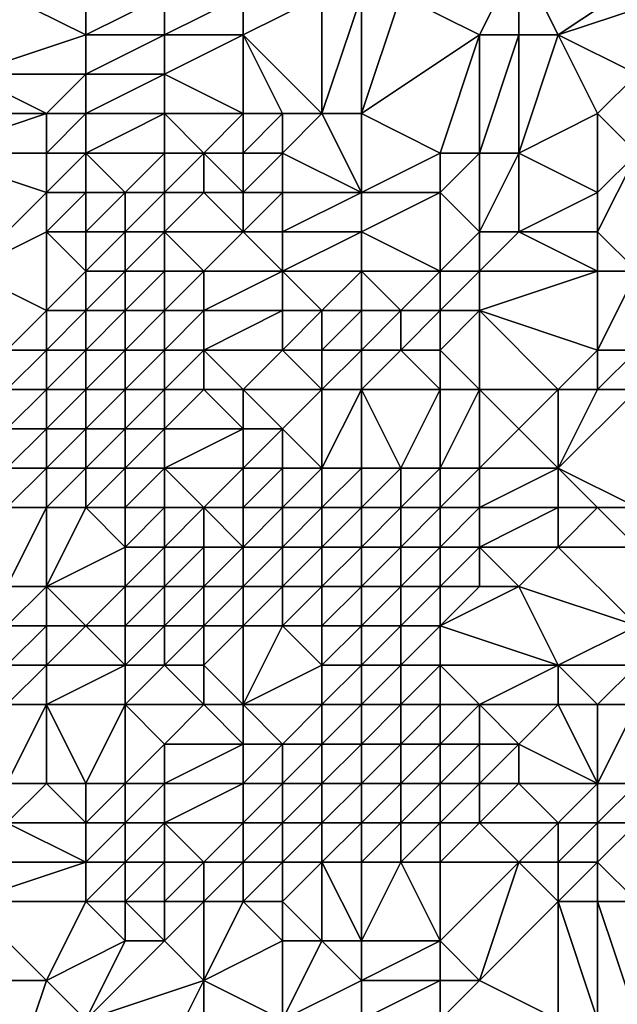
# Model space of a CAD drawing. Units: metres. Extents: x 74375 to 75000, y 346000 to 346500.
# Drawn here: x 74433 to 74448, y 346294 to 346319 of the extents above; entities that cross this region are included whole.
import ezdxf

# ---------------------------------------------------------------- set-up
doc = ezdxf.new("R2010")
doc.units = ezdxf.units.M
doc.layers.add('Terrain', color=15, linetype='Continuous')

msp = doc.modelspace()

# ---------------------------------------------------------------- linework, layer by layer
at = {"layer": 'Terrain'}
for points in [[(74435, 346319, 268.74), (74435, 346321, 268.69), (74433, 346320, 268.31), (74435, 346319, 268.74)], [(74435, 346319, 268.74), (74437, 346320, 269.23), (74435, 346321, 268.69), (74435, 346319, 268.74)], [(74445, 346319, 269.28), (74446, 346321, 269.2), (74443, 346320, 269.17), (74445, 346319, 269.28)], [(74446, 346319, 269.43), (74446, 346321, 269.2), (74445, 346319, 269.28), (74446, 346319, 269.43)], [(74447, 346319, 269.84), (74450, 346321, 270.78), (74446, 346321, 269.2), (74447, 346319, 269.84)], [(74447, 346319, 269.84), (74446, 346321, 269.2), (74446, 346319, 269.43), (74447, 346319, 269.84)], [(74447, 346319, 269.84), (74450, 346320, 271.03), (74450, 346321, 270.78), (74447, 346319, 269.84)], [(74432, 346318, 268.19), (74435, 346319, 268.74), (74433, 346320, 268.31), (74432, 346318, 268.19)], [(74437, 346319, 269.28), (74437, 346320, 269.23), (74435, 346319, 268.74), (74437, 346319, 269.28)], [(74439, 346319, 268.73), (74439, 346320, 268.71), (74437, 346319, 269.28), (74439, 346319, 268.73)], [(74439, 346320, 268.71), (74437, 346320, 269.23), (74437, 346319, 269.28), (74439, 346320, 268.71)], [(74441, 346317, 269.41), (74441, 346320, 269.27), (74439, 346319, 268.73), (74441, 346317, 269.41)], [(74439, 346319, 268.73), (74441, 346320, 269.27), (74439, 346320, 268.71), (74439, 346319, 268.73)], [(74442, 346317, 269.43), (74442, 346320, 269.23), (74441, 346317, 269.41), (74442, 346317, 269.43)], [(74441, 346317, 269.41), (74442, 346320, 269.23), (74441, 346320, 269.27), (74441, 346317, 269.41)], [(74442, 346317, 269.43), (74445, 346319, 269.28), (74443, 346320, 269.17), (74442, 346317, 269.43)], [(74442, 346317, 269.43), (74443, 346320, 269.17), (74442, 346320, 269.23), (74442, 346317, 269.43)], [(74449, 346318, 271.27), (74450, 346320, 271.03), (74447, 346319, 269.84), (74449, 346318, 271.27)], [(74435, 346318, 268.87), (74435, 346319, 268.74), (74432, 346318, 268.19), (74435, 346318, 268.87)], [(74437, 346318, 269.32), (74437, 346319, 269.28), (74435, 346318, 268.87), (74437, 346318, 269.32)], [(74435, 346318, 268.87), (74437, 346319, 269.28), (74435, 346319, 268.74), (74435, 346318, 268.87)], [(74439, 346317, 268.73), (74439, 346319, 268.73), (74437, 346318, 269.32), (74439, 346317, 268.73)], [(74439, 346319, 268.73), (74437, 346319, 269.28), (74437, 346318, 269.32), (74439, 346319, 268.73)], [(74441, 346317, 269.41), (74439, 346319, 268.73), (74440, 346317, 269.08), (74441, 346317, 269.41)], [(74440, 346317, 269.08), (74439, 346319, 268.73), (74439, 346317, 268.73), (74440, 346317, 269.08)], [(74444, 346316, 269.61), (74445, 346319, 269.28), (74442, 346317, 269.43), (74444, 346316, 269.61)], [(74445, 346316, 269.75), (74445, 346319, 269.28), (74444, 346316, 269.61), (74445, 346316, 269.75)], [(74446, 346316, 270.13), (74446, 346319, 269.43), (74445, 346316, 269.75), (74446, 346316, 270.13)], [(74445, 346316, 269.75), (74446, 346319, 269.43), (74445, 346319, 269.28), (74445, 346316, 269.75)], [(74446, 346316, 270.13), (74447, 346319, 269.84), (74446, 346319, 269.43), (74446, 346316, 270.13)], [(74446, 346316, 270.13), (74448, 346317, 271.06), (74447, 346319, 269.84), (74446, 346316, 270.13)], [(74448, 346317, 271.06), (74449, 346318, 271.27), (74447, 346319, 269.84), (74448, 346317, 271.06)], [(74434, 346317, 268.8), (74432, 346318, 268.19), (74431, 346317, 268.08), (74434, 346317, 268.8)], [(74434, 346317, 268.8), (74435, 346318, 268.87), (74432, 346318, 268.19), (74434, 346317, 268.8)], [(74435, 346317, 268.96), (74435, 346318, 268.87), (74434, 346317, 268.8), (74435, 346317, 268.96)], [(74437, 346317, 269.41), (74437, 346318, 269.32), (74435, 346317, 268.96), (74437, 346317, 269.41)], [(74435, 346317, 268.96), (74437, 346318, 269.32), (74435, 346318, 268.87), (74435, 346317, 268.96)], [(74439, 346317, 268.73), (74437, 346318, 269.32), (74437, 346317, 269.41), (74439, 346317, 268.73)], [(74449, 346316, 271.68), (74449, 346318, 271.27), (74448, 346317, 271.06), (74449, 346316, 271.68)], [(74434, 346316, 269.02), (74434, 346317, 268.8), (74431, 346316, 267.89), (74434, 346316, 269.02)], [(74431, 346316, 267.89), (74434, 346317, 268.8), (74431, 346317, 268.08), (74431, 346316, 267.89)], [(74435, 346316, 269.1), (74435, 346317, 268.96), (74434, 346316, 269.02), (74435, 346316, 269.1)], [(74434, 346316, 269.02), (74435, 346317, 268.96), (74434, 346317, 268.8), (74434, 346316, 269.02)], [(74437, 346316, 269.5), (74437, 346317, 269.41), (74435, 346316, 269.1), (74437, 346316, 269.5)], [(74435, 346316, 269.1), (74437, 346317, 269.41), (74435, 346317, 268.96), (74435, 346316, 269.1)], [(74438, 346316, 269.29), (74437, 346317, 269.41), (74437, 346316, 269.5), (74438, 346316, 269.29)], [(74439, 346317, 268.73), (74437, 346317, 269.41), (74438, 346316, 269.29), (74439, 346317, 268.73)], [(74439, 346316, 268.78), (74439, 346317, 268.73), (74438, 346316, 269.29), (74439, 346316, 268.78)], [(74440, 346316, 269.08), (74440, 346317, 269.08), (74439, 346316, 268.78), (74440, 346316, 269.08)], [(74439, 346316, 268.78), (74440, 346317, 269.08), (74439, 346317, 268.73), (74439, 346316, 268.78)], [(74442, 346315, 269.83), (74441, 346317, 269.41), (74440, 346316, 269.08), (74442, 346315, 269.83)], [(74440, 346316, 269.08), (74441, 346317, 269.41), (74440, 346317, 269.08), (74440, 346316, 269.08)], [(74442, 346315, 269.83), (74442, 346317, 269.43), (74441, 346317, 269.41), (74442, 346315, 269.83)], [(74442, 346315, 269.83), (74444, 346316, 269.61), (74442, 346317, 269.43), (74442, 346315, 269.83)], [(74448, 346315, 271.59), (74448, 346317, 271.06), (74446, 346316, 270.13), (74448, 346315, 271.59)], [(74448, 346315, 271.59), (74449, 346316, 271.68), (74448, 346317, 271.06), (74448, 346315, 271.59)], [(74432, 346313, 267.07), (74434, 346315, 268.86), (74431, 346316, 267.89), (74432, 346313, 267.07)], [(74434, 346315, 268.86), (74434, 346316, 269.02), (74431, 346316, 267.89), (74434, 346315, 268.86)], [(74435, 346315, 269.06), (74435, 346316, 269.1), (74434, 346315, 268.86), (74435, 346315, 269.06)], [(74434, 346315, 268.86), (74435, 346316, 269.1), (74434, 346316, 269.02), (74434, 346315, 268.86)], [(74436, 346315, 269.26), (74437, 346316, 269.5), (74435, 346316, 269.1), (74436, 346315, 269.26)], [(74436, 346315, 269.26), (74435, 346316, 269.1), (74435, 346315, 269.06), (74436, 346315, 269.26)], [(74437, 346315, 269.6), (74437, 346316, 269.5), (74436, 346315, 269.26), (74437, 346315, 269.6)], [(74438, 346315, 269.55), (74438, 346316, 269.29), (74437, 346315, 269.6), (74438, 346315, 269.55)], [(74437, 346315, 269.6), (74438, 346316, 269.29), (74437, 346316, 269.5), (74437, 346315, 269.6)], [(74439, 346315, 268.99), (74439, 346316, 268.78), (74438, 346316, 269.29), (74439, 346315, 268.99)], [(74439, 346315, 268.99), (74438, 346316, 269.29), (74438, 346315, 269.55), (74439, 346315, 268.99)], [(74440, 346315, 269.19), (74440, 346316, 269.08), (74439, 346315, 268.99), (74440, 346315, 269.19)], [(74439, 346315, 268.99), (74440, 346316, 269.08), (74439, 346316, 268.78), (74439, 346315, 268.99)], [(74442, 346315, 269.83), (74440, 346316, 269.08), (74440, 346315, 269.19), (74442, 346315, 269.83)], [(74444, 346315, 269.79), (74444, 346316, 269.61), (74442, 346315, 269.83), (74444, 346315, 269.79)], [(74445, 346314, 270.11), (74445, 346316, 269.75), (74444, 346315, 269.79), (74445, 346314, 270.11)], [(74444, 346315, 269.79), (74445, 346316, 269.75), (74444, 346316, 269.61), (74444, 346315, 269.79)], [(74446, 346314, 270.54), (74446, 346316, 270.13), (74445, 346314, 270.11), (74446, 346314, 270.54)], [(74445, 346314, 270.11), (74446, 346316, 270.13), (74445, 346316, 269.75), (74445, 346314, 270.11)], [(74446, 346314, 270.54), (74448, 346315, 271.59), (74446, 346316, 270.13), (74446, 346314, 270.54)], [(74449, 346313, 272.37), (74449, 346316, 271.68), (74448, 346314, 271.85), (74449, 346313, 272.37)], [(74448, 346314, 271.85), (74449, 346316, 271.68), (74448, 346315, 271.59), (74448, 346314, 271.85)], [(74432, 346313, 267.07), (74434, 346314, 268.38), (74434, 346315, 268.86), (74432, 346313, 267.07)], [(74435, 346314, 268.82), (74435, 346315, 269.06), (74434, 346314, 268.38), (74435, 346314, 268.82)], [(74434, 346314, 268.38), (74435, 346315, 269.06), (74434, 346315, 268.86), (74434, 346314, 268.38)], [(74436, 346314, 269.19), (74436, 346315, 269.26), (74435, 346314, 268.82), (74436, 346314, 269.19)], [(74435, 346314, 268.82), (74436, 346315, 269.26), (74435, 346315, 269.06), (74435, 346314, 268.82)], [(74437, 346314, 269.67), (74437, 346315, 269.6), (74436, 346314, 269.19), (74437, 346314, 269.67)], [(74436, 346314, 269.19), (74437, 346315, 269.6), (74436, 346315, 269.26), (74436, 346314, 269.19)], [(74437, 346314, 269.67), (74438, 346315, 269.55), (74437, 346315, 269.6), (74437, 346314, 269.67)], [(74439, 346314, 269.09), (74438, 346315, 269.55), (74437, 346314, 269.67), (74439, 346314, 269.09)], [(74439, 346314, 269.09), (74439, 346315, 268.99), (74438, 346315, 269.55), (74439, 346314, 269.09)], [(74440, 346314, 269.21), (74440, 346315, 269.19), (74439, 346314, 269.09), (74440, 346314, 269.21)], [(74439, 346314, 269.09), (74440, 346315, 269.19), (74439, 346315, 268.99), (74439, 346314, 269.09)], [(74442, 346314, 270.04), (74442, 346315, 269.83), (74440, 346314, 269.21), (74442, 346314, 270.04)], [(74440, 346314, 269.21), (74442, 346315, 269.83), (74440, 346315, 269.19), (74440, 346314, 269.21)], [(74444, 346313, 270.15), (74444, 346315, 269.79), (74442, 346314, 270.04), (74444, 346313, 270.15)], [(74442, 346314, 270.04), (74444, 346315, 269.79), (74442, 346315, 269.83), (74442, 346314, 270.04)], [(74444, 346313, 270.15), (74445, 346314, 270.11), (74444, 346315, 269.79), (74444, 346313, 270.15)], [(74448, 346314, 271.85), (74448, 346315, 271.59), (74446, 346314, 270.54), (74448, 346314, 271.85)], [(74434, 346312, 267.73), (74434, 346314, 268.38), (74432, 346313, 267.07), (74434, 346312, 267.73)], [(74434, 346312, 267.73), (74435, 346313, 268.47), (74434, 346314, 268.38), (74434, 346312, 267.73)], [(74435, 346313, 268.47), (74435, 346314, 268.82), (74434, 346314, 268.38), (74435, 346313, 268.47)], [(74436, 346313, 268.98), (74436, 346314, 269.19), (74435, 346313, 268.47), (74436, 346313, 268.98)], [(74435, 346313, 268.47), (74436, 346314, 269.19), (74435, 346314, 268.82), (74435, 346313, 268.47)], [(74437, 346313, 269.63), (74437, 346314, 269.67), (74436, 346313, 268.98), (74437, 346313, 269.63)], [(74436, 346313, 268.98), (74437, 346314, 269.67), (74436, 346314, 269.19), (74436, 346313, 268.98)], [(74438, 346313, 269.78), (74437, 346314, 269.67), (74437, 346313, 269.63), (74438, 346313, 269.78)], [(74439, 346314, 269.09), (74437, 346314, 269.67), (74438, 346313, 269.78), (74439, 346314, 269.09)], [(74440, 346313, 269.23), (74439, 346314, 269.09), (74438, 346313, 269.78), (74440, 346313, 269.23)], [(74440, 346313, 269.23), (74440, 346314, 269.21), (74439, 346314, 269.09), (74440, 346313, 269.23)], [(74442, 346313, 270.14), (74442, 346314, 270.04), (74440, 346313, 269.23), (74442, 346313, 270.14)], [(74440, 346313, 269.23), (74442, 346314, 270.04), (74440, 346314, 269.21), (74440, 346313, 269.23)], [(74444, 346313, 270.15), (74442, 346314, 270.04), (74442, 346313, 270.14), (74444, 346313, 270.15)], [(74445, 346313, 270.36), (74445, 346314, 270.11), (74444, 346313, 270.15), (74445, 346313, 270.36)], [(74448, 346313, 272.03), (74446, 346314, 270.54), (74445, 346313, 270.36), (74448, 346313, 272.03)], [(74445, 346313, 270.36), (74446, 346314, 270.54), (74445, 346314, 270.11), (74445, 346313, 270.36)], [(74448, 346313, 272.03), (74448, 346314, 271.85), (74446, 346314, 270.54), (74448, 346313, 272.03)], [(74449, 346313, 272.37), (74448, 346314, 271.85), (74448, 346313, 272.03), (74449, 346313, 272.37)], [(74433, 346311, 266.91), (74434, 346312, 267.73), (74432, 346313, 267.07), (74433, 346311, 266.91)], [(74435, 346312, 268.41), (74435, 346313, 268.47), (74434, 346312, 267.73), (74435, 346312, 268.41)], [(74436, 346312, 268.99), (74436, 346313, 268.98), (74435, 346312, 268.41), (74436, 346312, 268.99)], [(74435, 346312, 268.41), (74436, 346313, 268.98), (74435, 346313, 268.47), (74435, 346312, 268.41)], [(74437, 346312, 269.64), (74437, 346313, 269.63), (74436, 346312, 268.99), (74437, 346312, 269.64)], [(74436, 346312, 268.99), (74437, 346313, 269.63), (74436, 346313, 268.98), (74436, 346312, 268.99)], [(74438, 346312, 269.83), (74438, 346313, 269.78), (74437, 346312, 269.64), (74438, 346312, 269.83)], [(74437, 346312, 269.64), (74438, 346313, 269.78), (74437, 346313, 269.63), (74437, 346312, 269.64)], [(74440, 346312, 269.21), (74440, 346313, 269.23), (74438, 346312, 269.83), (74440, 346312, 269.21)], [(74440, 346313, 269.23), (74438, 346313, 269.78), (74438, 346312, 269.83), (74440, 346313, 269.23)], [(74441, 346312, 269.67), (74440, 346313, 269.23), (74440, 346312, 269.21), (74441, 346312, 269.67)], [(74441, 346312, 269.67), (74442, 346313, 270.14), (74440, 346313, 269.23), (74441, 346312, 269.67)], [(74442, 346312, 270.18), (74442, 346313, 270.14), (74441, 346312, 269.67), (74442, 346312, 270.18)], [(74443, 346312, 270.32), (74444, 346313, 270.15), (74442, 346313, 270.14), (74443, 346312, 270.32)], [(74443, 346312, 270.32), (74442, 346313, 270.14), (74442, 346312, 270.18), (74443, 346312, 270.32)], [(74444, 346312, 270.35), (74444, 346313, 270.15), (74443, 346312, 270.32), (74444, 346312, 270.35)], [(74445, 346312, 270.64), (74445, 346313, 270.36), (74444, 346312, 270.35), (74445, 346312, 270.64)], [(74444, 346312, 270.35), (74445, 346313, 270.36), (74444, 346313, 270.15), (74444, 346312, 270.35)], [(74448, 346311, 272.4), (74448, 346313, 272.03), (74445, 346312, 270.64), (74448, 346311, 272.4)], [(74445, 346312, 270.64), (74448, 346313, 272.03), (74445, 346313, 270.36), (74445, 346312, 270.64)], [(74449, 346311, 272.66), (74449, 346313, 272.37), (74448, 346311, 272.4), (74449, 346311, 272.66)], [(74448, 346311, 272.4), (74449, 346313, 272.37), (74448, 346313, 272.03), (74448, 346311, 272.4)], [(74434, 346311, 267.64), (74434, 346312, 267.73), (74433, 346311, 266.91), (74434, 346311, 267.64)], [(74435, 346311, 268.49), (74435, 346312, 268.41), (74434, 346311, 267.64), (74435, 346311, 268.49)], [(74434, 346311, 267.64), (74435, 346312, 268.41), (74434, 346312, 267.73), (74434, 346311, 267.64)], [(74436, 346311, 269.11), (74436, 346312, 268.99), (74435, 346311, 268.49), (74436, 346311, 269.11)], [(74435, 346311, 268.49), (74436, 346312, 268.99), (74435, 346312, 268.41), (74435, 346311, 268.49)], [(74437, 346311, 269.78), (74437, 346312, 269.64), (74436, 346311, 269.11), (74437, 346311, 269.78)], [(74436, 346311, 269.11), (74437, 346312, 269.64), (74436, 346312, 268.99), (74436, 346311, 269.11)], [(74438, 346311, 269.91), (74438, 346312, 269.83), (74437, 346311, 269.78), (74438, 346311, 269.91)], [(74437, 346311, 269.78), (74438, 346312, 269.83), (74437, 346312, 269.64), (74437, 346311, 269.78)], [(74440, 346311, 269.37), (74440, 346312, 269.21), (74438, 346311, 269.91), (74440, 346311, 269.37)], [(74440, 346312, 269.21), (74438, 346312, 269.83), (74438, 346311, 269.91), (74440, 346312, 269.21)], [(74441, 346311, 269.62), (74441, 346312, 269.67), (74440, 346311, 269.37), (74441, 346311, 269.62)], [(74440, 346311, 269.37), (74441, 346312, 269.67), (74440, 346312, 269.21), (74440, 346311, 269.37)], [(74442, 346311, 270.14), (74442, 346312, 270.18), (74441, 346311, 269.62), (74442, 346311, 270.14)], [(74441, 346311, 269.62), (74442, 346312, 270.18), (74441, 346312, 269.67), (74441, 346311, 269.62)], [(74443, 346311, 270.42), (74443, 346312, 270.32), (74442, 346311, 270.14), (74443, 346311, 270.42)], [(74442, 346311, 270.14), (74443, 346312, 270.32), (74442, 346312, 270.18), (74442, 346311, 270.14)], [(74444, 346311, 270.57), (74444, 346312, 270.35), (74443, 346311, 270.42), (74444, 346311, 270.57)], [(74443, 346311, 270.42), (74444, 346312, 270.35), (74443, 346312, 270.32), (74443, 346311, 270.42)], [(74445, 346310, 271.13), (74445, 346312, 270.64), (74444, 346311, 270.57), (74445, 346310, 271.13)], [(74444, 346311, 270.57), (74445, 346312, 270.64), (74444, 346312, 270.35), (74444, 346311, 270.57)], [(74447, 346310, 272.01), (74445, 346312, 270.64), (74445, 346310, 271.13), (74447, 346310, 272.01)], [(74447, 346310, 272.01), (74448, 346311, 272.4), (74445, 346312, 270.64), (74447, 346310, 272.01)], [(74434, 346310, 267.7), (74434, 346311, 267.64), (74433, 346310, 266.83), (74434, 346310, 267.7)], [(74433, 346310, 266.83), (74434, 346311, 267.64), (74433, 346311, 266.91), (74433, 346310, 266.83)], [(74435, 346310, 268.6), (74435, 346311, 268.49), (74434, 346310, 267.7), (74435, 346310, 268.6)], [(74434, 346310, 267.7), (74435, 346311, 268.49), (74434, 346311, 267.64), (74434, 346310, 267.7)], [(74436, 346310, 269.18), (74436, 346311, 269.11), (74435, 346310, 268.6), (74436, 346310, 269.18)], [(74435, 346310, 268.6), (74436, 346311, 269.11), (74435, 346311, 268.49), (74435, 346310, 268.6)], [(74437, 346310, 269.69), (74437, 346311, 269.78), (74436, 346310, 269.18), (74437, 346310, 269.69)], [(74436, 346310, 269.18), (74437, 346311, 269.78), (74436, 346311, 269.11), (74436, 346310, 269.18)], [(74438, 346310, 269.89), (74438, 346311, 269.91), (74437, 346310, 269.69), (74438, 346310, 269.89)], [(74437, 346310, 269.69), (74438, 346311, 269.91), (74437, 346311, 269.78), (74437, 346310, 269.69)], [(74439, 346310, 269.81), (74440, 346311, 269.37), (74438, 346311, 269.91), (74439, 346310, 269.81)], [(74439, 346310, 269.81), (74438, 346311, 269.91), (74438, 346310, 269.89), (74439, 346310, 269.81)], [(74441, 346310, 269.4), (74440, 346311, 269.37), (74439, 346310, 269.81), (74441, 346310, 269.4)], [(74441, 346310, 269.4), (74441, 346311, 269.62), (74440, 346311, 269.37), (74441, 346310, 269.4)], [(74442, 346310, 269.9), (74442, 346311, 270.14), (74441, 346310, 269.4), (74442, 346310, 269.9)], [(74441, 346310, 269.4), (74442, 346311, 270.14), (74441, 346311, 269.62), (74441, 346310, 269.4)], [(74444, 346310, 270.7), (74443, 346311, 270.42), (74442, 346310, 269.9), (74444, 346310, 270.7)], [(74442, 346310, 269.9), (74443, 346311, 270.42), (74442, 346311, 270.14), (74442, 346310, 269.9)], [(74444, 346310, 270.7), (74444, 346311, 270.57), (74443, 346311, 270.42), (74444, 346310, 270.7)], [(74445, 346310, 271.13), (74444, 346311, 270.57), (74444, 346310, 270.7), (74445, 346310, 271.13)], [(74448, 346310, 272.37), (74448, 346311, 272.4), (74447, 346310, 272.01), (74448, 346310, 272.37)], [(74449, 346310, 272.68), (74449, 346311, 272.66), (74448, 346310, 272.37), (74449, 346310, 272.68)], [(74448, 346310, 272.37), (74449, 346311, 272.66), (74448, 346311, 272.4), (74448, 346310, 272.37)], [(74434, 346309, 267.77), (74434, 346310, 267.7), (74433, 346309, 266.92), (74434, 346309, 267.77)], [(74433, 346309, 266.92), (74434, 346310, 267.7), (74433, 346310, 266.83), (74433, 346309, 266.92)], [(74435, 346309, 268.78), (74435, 346310, 268.6), (74434, 346309, 267.77), (74435, 346309, 268.78)], [(74434, 346309, 267.77), (74435, 346310, 268.6), (74434, 346310, 267.7), (74434, 346309, 267.77)], [(74436, 346309, 269.31), (74436, 346310, 269.18), (74435, 346309, 268.78), (74436, 346309, 269.31)], [(74435, 346309, 268.78), (74436, 346310, 269.18), (74435, 346310, 268.6), (74435, 346309, 268.78)], [(74437, 346309, 269.43), (74437, 346310, 269.69), (74436, 346309, 269.31), (74437, 346309, 269.43)], [(74436, 346309, 269.31), (74437, 346310, 269.69), (74436, 346310, 269.18), (74436, 346309, 269.31)], [(74437, 346309, 269.43), (74438, 346310, 269.89), (74437, 346310, 269.69), (74437, 346309, 269.43)], [(74439, 346309, 269.73), (74438, 346310, 269.89), (74437, 346309, 269.43), (74439, 346309, 269.73)], [(74439, 346309, 269.73), (74439, 346310, 269.81), (74438, 346310, 269.89), (74439, 346309, 269.73)], [(74440, 346309, 269.44), (74441, 346310, 269.4), (74439, 346310, 269.81), (74440, 346309, 269.44)], [(74440, 346309, 269.44), (74439, 346310, 269.81), (74439, 346309, 269.73), (74440, 346309, 269.44)], [(74441, 346308, 269.02), (74441, 346310, 269.4), (74440, 346309, 269.44), (74441, 346308, 269.02)], [(74442, 346308, 269.23), (74442, 346310, 269.9), (74441, 346308, 269.02), (74442, 346308, 269.23)], [(74441, 346308, 269.02), (74442, 346310, 269.9), (74441, 346310, 269.4), (74441, 346308, 269.02)], [(74443, 346308, 270.09), (74444, 346310, 270.7), (74442, 346310, 269.9), (74443, 346308, 270.09)], [(74443, 346308, 270.09), (74442, 346310, 269.9), (74442, 346308, 269.23), (74443, 346308, 270.09)], [(74444, 346308, 270.5), (74444, 346310, 270.7), (74443, 346308, 270.09), (74444, 346308, 270.5)], [(74445, 346308, 270.83), (74445, 346310, 271.13), (74444, 346308, 270.5), (74445, 346308, 270.83)], [(74444, 346308, 270.5), (74445, 346310, 271.13), (74444, 346310, 270.7), (74444, 346308, 270.5)], [(74445, 346308, 270.83), (74446, 346309, 271.46), (74445, 346310, 271.13), (74445, 346308, 270.83)], [(74446, 346309, 271.46), (74447, 346310, 272.01), (74445, 346310, 271.13), (74446, 346309, 271.46)], [(74447, 346308, 271.98), (74447, 346310, 272.01), (74446, 346309, 271.46), (74447, 346308, 271.98)], [(74449, 346307, 272.97), (74449, 346310, 272.68), (74447, 346308, 271.98), (74449, 346307, 272.97)], [(74447, 346308, 271.98), (74448, 346310, 272.37), (74447, 346310, 272.01), (74447, 346308, 271.98)], [(74447, 346308, 271.98), (74449, 346310, 272.68), (74448, 346310, 272.37), (74447, 346308, 271.98)], [(74434, 346308, 267.92), (74434, 346309, 267.77), (74433, 346308, 266.96), (74434, 346308, 267.92)], [(74433, 346308, 266.96), (74434, 346309, 267.77), (74433, 346309, 266.92), (74433, 346308, 266.96)], [(74435, 346308, 269.16), (74435, 346309, 268.78), (74434, 346308, 267.92), (74435, 346308, 269.16)], [(74434, 346308, 267.92), (74435, 346309, 268.78), (74434, 346309, 267.77), (74434, 346308, 267.92)], [(74436, 346308, 269.59), (74436, 346309, 269.31), (74435, 346308, 269.16), (74436, 346308, 269.59)], [(74435, 346308, 269.16), (74436, 346309, 269.31), (74435, 346309, 268.78), (74435, 346308, 269.16)], [(74437, 346308, 269.67), (74437, 346309, 269.43), (74436, 346308, 269.59), (74437, 346308, 269.67)], [(74436, 346308, 269.59), (74437, 346309, 269.43), (74436, 346309, 269.31), (74436, 346308, 269.59)], [(74439, 346308, 269.52), (74439, 346309, 269.73), (74437, 346308, 269.67), (74439, 346308, 269.52)], [(74439, 346309, 269.73), (74437, 346309, 269.43), (74437, 346308, 269.67), (74439, 346309, 269.73)], [(74440, 346308, 269.39), (74440, 346309, 269.44), (74439, 346308, 269.52), (74440, 346308, 269.39)], [(74439, 346308, 269.52), (74440, 346309, 269.44), (74439, 346309, 269.73), (74439, 346308, 269.52)], [(74441, 346308, 269.02), (74440, 346309, 269.44), (74440, 346308, 269.39), (74441, 346308, 269.02)], [(74447, 346308, 271.98), (74446, 346309, 271.46), (74445, 346308, 270.83), (74447, 346308, 271.98)], [(74434, 346307, 267.87), (74434, 346308, 267.92), (74433, 346307, 266.97), (74434, 346307, 267.87)], [(74433, 346307, 266.97), (74434, 346308, 267.92), (74433, 346308, 266.96), (74433, 346307, 266.97)], [(74435, 346307, 268.85), (74435, 346308, 269.16), (74434, 346307, 267.87), (74435, 346307, 268.85)], [(74434, 346307, 267.87), (74435, 346308, 269.16), (74434, 346308, 267.92), (74434, 346307, 267.87)], [(74436, 346307, 269.44), (74436, 346308, 269.59), (74435, 346307, 268.85), (74436, 346307, 269.44)], [(74435, 346307, 268.85), (74436, 346308, 269.59), (74435, 346308, 269.16), (74435, 346307, 268.85)], [(74437, 346307, 269.56), (74437, 346308, 269.67), (74436, 346307, 269.44), (74437, 346307, 269.56)], [(74436, 346307, 269.44), (74437, 346308, 269.67), (74436, 346308, 269.59), (74436, 346307, 269.44)], [(74438, 346307, 269.4), (74437, 346308, 269.67), (74437, 346307, 269.56), (74438, 346307, 269.4)], [(74439, 346308, 269.52), (74437, 346308, 269.67), (74438, 346307, 269.4), (74439, 346308, 269.52)], [(74439, 346307, 269.38), (74439, 346308, 269.52), (74438, 346307, 269.4), (74439, 346307, 269.38)], [(74440, 346307, 269.11), (74440, 346308, 269.39), (74439, 346307, 269.38), (74440, 346307, 269.11)], [(74439, 346307, 269.38), (74440, 346308, 269.39), (74439, 346308, 269.52), (74439, 346307, 269.38)], [(74441, 346307, 268.63), (74441, 346308, 269.02), (74440, 346307, 269.11), (74441, 346307, 268.63)], [(74440, 346307, 269.11), (74441, 346308, 269.02), (74440, 346308, 269.39), (74440, 346307, 269.11)], [(74442, 346307, 268.93), (74442, 346308, 269.23), (74441, 346307, 268.63), (74442, 346307, 268.93)], [(74441, 346307, 268.63), (74442, 346308, 269.23), (74441, 346308, 269.02), (74441, 346307, 268.63)], [(74443, 346307, 269.68), (74443, 346308, 270.09), (74442, 346307, 268.93), (74443, 346307, 269.68)], [(74442, 346307, 268.93), (74443, 346308, 270.09), (74442, 346308, 269.23), (74442, 346307, 268.93)], [(74444, 346307, 270.21), (74444, 346308, 270.5), (74443, 346307, 269.68), (74444, 346307, 270.21)], [(74443, 346307, 269.68), (74444, 346308, 270.5), (74443, 346308, 270.09), (74443, 346307, 269.68)], [(74445, 346307, 270.51), (74445, 346308, 270.83), (74444, 346307, 270.21), (74445, 346307, 270.51)], [(74444, 346307, 270.21), (74445, 346308, 270.83), (74444, 346308, 270.5), (74444, 346307, 270.21)], [(74447, 346307, 271.99), (74447, 346308, 271.98), (74445, 346307, 270.51), (74447, 346307, 271.99)], [(74445, 346307, 270.51), (74447, 346308, 271.98), (74445, 346308, 270.83), (74445, 346307, 270.51)], [(74449, 346307, 272.97), (74447, 346308, 271.98), (74448, 346307, 272.48), (74449, 346307, 272.97)], [(74448, 346307, 272.48), (74447, 346308, 271.98), (74447, 346307, 271.99), (74448, 346307, 272.48)], [(74434, 346305, 267.25), (74434, 346307, 267.87), (74433, 346305, 266.84), (74434, 346305, 267.25)], [(74433, 346305, 266.84), (74434, 346307, 267.87), (74433, 346307, 266.97), (74433, 346305, 266.84)], [(74434, 346305, 267.25), (74436, 346306, 269.03), (74435, 346307, 268.85), (74434, 346305, 267.25)], [(74434, 346305, 267.25), (74435, 346307, 268.85), (74434, 346307, 267.87), (74434, 346305, 267.25)], [(74436, 346306, 269.03), (74436, 346307, 269.44), (74435, 346307, 268.85), (74436, 346306, 269.03)], [(74437, 346306, 269.32), (74437, 346307, 269.56), (74436, 346306, 269.03), (74437, 346306, 269.32)], [(74436, 346306, 269.03), (74437, 346307, 269.56), (74436, 346307, 269.44), (74436, 346306, 269.03)], [(74438, 346306, 269.46), (74438, 346307, 269.4), (74437, 346306, 269.32), (74438, 346306, 269.46)], [(74437, 346306, 269.32), (74438, 346307, 269.4), (74437, 346307, 269.56), (74437, 346306, 269.32)], [(74439, 346306, 269.33), (74439, 346307, 269.38), (74438, 346307, 269.4), (74439, 346306, 269.33)], [(74439, 346306, 269.33), (74438, 346307, 269.4), (74438, 346306, 269.46), (74439, 346306, 269.33)], [(74440, 346306, 268.85), (74440, 346307, 269.11), (74439, 346306, 269.33), (74440, 346306, 268.85)], [(74439, 346306, 269.33), (74440, 346307, 269.11), (74439, 346307, 269.38), (74439, 346306, 269.33)], [(74441, 346306, 268.27), (74441, 346307, 268.63), (74440, 346306, 268.85), (74441, 346306, 268.27)], [(74440, 346306, 268.85), (74441, 346307, 268.63), (74440, 346307, 269.11), (74440, 346306, 268.85)], [(74442, 346306, 268.64), (74442, 346307, 268.93), (74441, 346306, 268.27), (74442, 346306, 268.64)], [(74441, 346306, 268.27), (74442, 346307, 268.93), (74441, 346307, 268.63), (74441, 346306, 268.27)], [(74443, 346306, 269.4), (74443, 346307, 269.68), (74442, 346306, 268.64), (74443, 346306, 269.4)], [(74442, 346306, 268.64), (74443, 346307, 269.68), (74442, 346307, 268.93), (74442, 346306, 268.64)], [(74444, 346306, 269.82), (74444, 346307, 270.21), (74443, 346306, 269.4), (74444, 346306, 269.82)], [(74443, 346306, 269.4), (74444, 346307, 270.21), (74443, 346307, 269.68), (74443, 346306, 269.4)], [(74445, 346306, 270.27), (74445, 346307, 270.51), (74444, 346306, 269.82), (74445, 346306, 270.27)], [(74444, 346306, 269.82), (74445, 346307, 270.51), (74444, 346307, 270.21), (74444, 346306, 269.82)], [(74447, 346306, 271.85), (74447, 346307, 271.99), (74445, 346306, 270.27), (74447, 346306, 271.85)], [(74445, 346306, 270.27), (74447, 346307, 271.99), (74445, 346307, 270.51), (74445, 346306, 270.27)], [(74449, 346306, 273), (74448, 346307, 272.48), (74447, 346306, 271.85), (74449, 346306, 273)], [(74447, 346306, 271.85), (74448, 346307, 272.48), (74447, 346307, 271.99), (74447, 346306, 271.85)], [(74449, 346306, 273), (74449, 346307, 272.97), (74448, 346307, 272.48), (74449, 346306, 273)], [(74436, 346305, 268.4), (74436, 346306, 269.03), (74434, 346305, 267.25), (74436, 346305, 268.4)], [(74437, 346305, 268.79), (74437, 346306, 269.32), (74436, 346305, 268.4), (74437, 346305, 268.79)], [(74436, 346305, 268.4), (74437, 346306, 269.32), (74436, 346306, 269.03), (74436, 346305, 268.4)], [(74438, 346305, 268.92), (74438, 346306, 269.46), (74437, 346305, 268.79), (74438, 346305, 268.92)], [(74437, 346305, 268.79), (74438, 346306, 269.46), (74437, 346306, 269.32), (74437, 346305, 268.79)], [(74439, 346305, 268.88), (74439, 346306, 269.33), (74438, 346305, 268.92), (74439, 346305, 268.88)], [(74439, 346306, 269.33), (74438, 346306, 269.46), (74438, 346305, 268.92), (74439, 346306, 269.33)], [(74440, 346305, 268.69), (74440, 346306, 268.85), (74439, 346305, 268.88), (74440, 346305, 268.69)], [(74439, 346305, 268.88), (74440, 346306, 268.85), (74439, 346306, 269.33), (74439, 346305, 268.88)], [(74441, 346305, 268.29), (74441, 346306, 268.27), (74440, 346305, 268.69), (74441, 346305, 268.29)], [(74440, 346305, 268.69), (74441, 346306, 268.27), (74440, 346306, 268.85), (74440, 346305, 268.69)], [(74442, 346305, 268.55), (74442, 346306, 268.64), (74441, 346305, 268.29), (74442, 346305, 268.55)], [(74441, 346305, 268.29), (74442, 346306, 268.64), (74441, 346306, 268.27), (74441, 346305, 268.29)], [(74443, 346305, 269.21), (74443, 346306, 269.4), (74442, 346305, 268.55), (74443, 346305, 269.21)], [(74442, 346305, 268.55), (74443, 346306, 269.4), (74442, 346306, 268.64), (74442, 346305, 268.55)], [(74444, 346305, 269.64), (74444, 346306, 269.82), (74443, 346305, 269.21), (74444, 346305, 269.64)], [(74443, 346305, 269.21), (74444, 346306, 269.82), (74443, 346306, 269.4), (74443, 346305, 269.21)], [(74445, 346305, 270.2), (74445, 346306, 270.27), (74444, 346305, 269.64), (74445, 346305, 270.2)], [(74444, 346305, 269.64), (74445, 346306, 270.27), (74444, 346306, 269.82), (74444, 346305, 269.64)], [(74446, 346305, 270.99), (74447, 346306, 271.85), (74445, 346306, 270.27), (74446, 346305, 270.99)], [(74446, 346305, 270.99), (74445, 346306, 270.27), (74445, 346305, 270.2), (74446, 346305, 270.99)], [(74449, 346304, 272.73), (74447, 346306, 271.85), (74446, 346305, 270.99), (74449, 346304, 272.73)], [(74449, 346304, 272.73), (74449, 346306, 273), (74447, 346306, 271.85), (74449, 346304, 272.73)], [(74434, 346304, 266.77), (74434, 346305, 267.25), (74433, 346304, 266.62), (74434, 346304, 266.77)], [(74433, 346304, 266.62), (74434, 346305, 267.25), (74433, 346305, 266.84), (74433, 346304, 266.62)], [(74435, 346304, 267.1), (74436, 346305, 268.4), (74434, 346305, 267.25), (74435, 346304, 267.1)], [(74435, 346304, 267.1), (74434, 346305, 267.25), (74434, 346304, 266.77), (74435, 346304, 267.1)], [(74436, 346304, 267.5), (74436, 346305, 268.4), (74435, 346304, 267.1), (74436, 346304, 267.5)], [(74437, 346304, 268.2), (74437, 346305, 268.79), (74436, 346304, 267.5), (74437, 346304, 268.2)], [(74436, 346304, 267.5), (74437, 346305, 268.79), (74436, 346305, 268.4), (74436, 346304, 267.5)], [(74438, 346304, 268.33), (74438, 346305, 268.92), (74437, 346304, 268.2), (74438, 346304, 268.33)], [(74437, 346304, 268.2), (74438, 346305, 268.92), (74437, 346305, 268.79), (74437, 346304, 268.2)], [(74439, 346304, 268.29), (74439, 346305, 268.88), (74438, 346304, 268.33), (74439, 346304, 268.29)], [(74439, 346305, 268.88), (74438, 346305, 268.92), (74438, 346304, 268.33), (74439, 346305, 268.88)], [(74440, 346304, 268.33), (74440, 346305, 268.69), (74439, 346304, 268.29), (74440, 346304, 268.33)], [(74439, 346304, 268.29), (74440, 346305, 268.69), (74439, 346305, 268.88), (74439, 346304, 268.29)], [(74441, 346304, 268.21), (74441, 346305, 268.29), (74440, 346304, 268.33), (74441, 346304, 268.21)], [(74440, 346304, 268.33), (74441, 346305, 268.29), (74440, 346305, 268.69), (74440, 346304, 268.33)], [(74442, 346304, 268.51), (74442, 346305, 268.55), (74441, 346304, 268.21), (74442, 346304, 268.51)], [(74441, 346304, 268.21), (74442, 346305, 268.55), (74441, 346305, 268.29), (74441, 346304, 268.21)], [(74443, 346304, 269.1), (74443, 346305, 269.21), (74442, 346304, 268.51), (74443, 346304, 269.1)], [(74442, 346304, 268.51), (74443, 346305, 269.21), (74442, 346305, 268.55), (74442, 346304, 268.51)], [(74444, 346304, 269.52), (74444, 346305, 269.64), (74443, 346304, 269.1), (74444, 346304, 269.52)], [(74443, 346304, 269.1), (74444, 346305, 269.64), (74443, 346305, 269.21), (74443, 346304, 269.1)], [(74447, 346303, 271.45), (74446, 346305, 270.99), (74444, 346304, 269.52), (74447, 346303, 271.45)], [(74444, 346304, 269.52), (74445, 346305, 270.2), (74444, 346305, 269.64), (74444, 346304, 269.52)], [(74444, 346304, 269.52), (74446, 346305, 270.99), (74445, 346305, 270.2), (74444, 346304, 269.52)], [(74447, 346303, 271.45), (74449, 346304, 272.73), (74446, 346305, 270.99), (74447, 346303, 271.45)], [(74434, 346303, 266.35), (74434, 346304, 266.77), (74433, 346303, 266.3), (74434, 346303, 266.35)], [(74433, 346303, 266.3), (74434, 346304, 266.77), (74433, 346304, 266.62), (74433, 346303, 266.3)], [(74436, 346303, 266.79), (74435, 346304, 267.1), (74434, 346303, 266.35), (74436, 346303, 266.79)], [(74434, 346303, 266.35), (74435, 346304, 267.1), (74434, 346304, 266.77), (74434, 346303, 266.35)], [(74436, 346303, 266.79), (74436, 346304, 267.5), (74435, 346304, 267.1), (74436, 346303, 266.79)], [(74437, 346303, 267.37), (74437, 346304, 268.2), (74436, 346303, 266.79), (74437, 346303, 267.37)], [(74436, 346303, 266.79), (74437, 346304, 268.2), (74436, 346304, 267.5), (74436, 346303, 266.79)], [(74438, 346303, 267.61), (74438, 346304, 268.33), (74437, 346303, 267.37), (74438, 346303, 267.61)], [(74437, 346303, 267.37), (74438, 346304, 268.33), (74437, 346304, 268.2), (74437, 346303, 267.37)], [(74439, 346302, 267.25), (74439, 346304, 268.29), (74438, 346303, 267.61), (74439, 346302, 267.25)], [(74439, 346304, 268.29), (74438, 346304, 268.33), (74438, 346303, 267.61), (74439, 346304, 268.29)], [(74439, 346302, 267.25), (74441, 346303, 267.89), (74440, 346304, 268.33), (74439, 346302, 267.25)], [(74439, 346302, 267.25), (74440, 346304, 268.33), (74439, 346304, 268.29), (74439, 346302, 267.25)], [(74441, 346303, 267.89), (74441, 346304, 268.21), (74440, 346304, 268.33), (74441, 346303, 267.89)], [(74442, 346303, 268.29), (74442, 346304, 268.51), (74441, 346303, 267.89), (74442, 346303, 268.29)], [(74441, 346303, 267.89), (74442, 346304, 268.51), (74441, 346304, 268.21), (74441, 346303, 267.89)], [(74443, 346303, 268.89), (74443, 346304, 269.1), (74442, 346303, 268.29), (74443, 346303, 268.89)], [(74442, 346303, 268.29), (74443, 346304, 269.1), (74442, 346304, 268.51), (74442, 346303, 268.29)], [(74444, 346303, 269.41), (74444, 346304, 269.52), (74443, 346303, 268.89), (74444, 346303, 269.41)], [(74443, 346303, 268.89), (74444, 346304, 269.52), (74443, 346304, 269.1), (74443, 346303, 268.89)], [(74447, 346303, 271.45), (74444, 346304, 269.52), (74444, 346303, 269.41), (74447, 346303, 271.45)], [(74449, 346303, 272.92), (74449, 346304, 272.73), (74447, 346303, 271.45), (74449, 346303, 272.92)], [(74434, 346302, 266.08), (74434, 346303, 266.35), (74433, 346302, 266.1), (74434, 346302, 266.08)], [(74433, 346302, 266.1), (74434, 346303, 266.35), (74433, 346303, 266.3), (74433, 346302, 266.1)], [(74436, 346302, 266.22), (74436, 346303, 266.79), (74434, 346302, 266.08), (74436, 346302, 266.22)], [(74434, 346302, 266.08), (74436, 346303, 266.79), (74434, 346303, 266.35), (74434, 346302, 266.08)], [(74438, 346302, 266.81), (74437, 346303, 267.37), (74436, 346302, 266.22), (74438, 346302, 266.81)], [(74436, 346302, 266.22), (74437, 346303, 267.37), (74436, 346303, 266.79), (74436, 346302, 266.22)], [(74438, 346302, 266.81), (74438, 346303, 267.61), (74437, 346303, 267.37), (74438, 346302, 266.81)], [(74439, 346302, 267.25), (74438, 346303, 267.61), (74438, 346302, 266.81), (74439, 346302, 267.25)], [(74441, 346302, 267.74), (74441, 346303, 267.89), (74439, 346302, 267.25), (74441, 346302, 267.74)], [(74442, 346302, 268.23), (74442, 346303, 268.29), (74441, 346302, 267.74), (74442, 346302, 268.23)], [(74441, 346302, 267.74), (74442, 346303, 268.29), (74441, 346303, 267.89), (74441, 346302, 267.74)], [(74443, 346302, 268.87), (74443, 346303, 268.89), (74442, 346302, 268.23), (74443, 346302, 268.87)], [(74442, 346302, 268.23), (74443, 346303, 268.89), (74442, 346303, 268.29), (74442, 346302, 268.23)], [(74444, 346302, 269.44), (74444, 346303, 269.41), (74443, 346302, 268.87), (74444, 346302, 269.44)], [(74443, 346302, 268.87), (74444, 346303, 269.41), (74443, 346303, 268.89), (74443, 346302, 268.87)], [(74445, 346302, 270.16), (74444, 346303, 269.41), (74444, 346302, 269.44), (74445, 346302, 270.16)], [(74445, 346302, 270.16), (74447, 346303, 271.45), (74444, 346303, 269.41), (74445, 346302, 270.16)], [(74447, 346302, 271.57), (74447, 346303, 271.45), (74445, 346302, 270.16), (74447, 346302, 271.57)], [(74448, 346302, 272.37), (74447, 346303, 271.45), (74447, 346302, 271.57), (74448, 346302, 272.37)], [(74448, 346302, 272.37), (74449, 346303, 272.92), (74447, 346303, 271.45), (74448, 346302, 272.37)], [(74449, 346302, 273.19), (74449, 346303, 272.92), (74448, 346302, 272.37), (74449, 346302, 273.19)], [(74434, 346300, 265.25), (74434, 346302, 266.08), (74433, 346300, 265.3), (74434, 346300, 265.25)], [(74433, 346300, 265.3), (74434, 346302, 266.08), (74433, 346302, 266.1), (74433, 346300, 265.3)], [(74435, 346300, 265.36), (74436, 346302, 266.22), (74434, 346302, 266.08), (74435, 346300, 265.36)], [(74435, 346300, 265.36), (74434, 346302, 266.08), (74434, 346300, 265.25), (74435, 346300, 265.36)], [(74436, 346300, 265.48), (74436, 346302, 266.22), (74435, 346300, 265.36), (74436, 346300, 265.48)], [(74436, 346300, 265.48), (74437, 346301, 266.06), (74436, 346302, 266.22), (74436, 346300, 265.48)], [(74437, 346301, 266.06), (74438, 346302, 266.81), (74436, 346302, 266.22), (74437, 346301, 266.06)], [(74439, 346301, 266.99), (74438, 346302, 266.81), (74437, 346301, 266.06), (74439, 346301, 266.99)], [(74439, 346301, 266.99), (74439, 346302, 267.25), (74438, 346302, 266.81), (74439, 346301, 266.99)], [(74440, 346301, 267.39), (74439, 346302, 267.25), (74439, 346301, 266.99), (74440, 346301, 267.39)], [(74440, 346301, 267.39), (74441, 346302, 267.74), (74439, 346302, 267.25), (74440, 346301, 267.39)], [(74441, 346301, 267.86), (74441, 346302, 267.74), (74440, 346301, 267.39), (74441, 346301, 267.86)], [(74442, 346301, 268.36), (74442, 346302, 268.23), (74441, 346301, 267.86), (74442, 346301, 268.36)], [(74441, 346301, 267.86), (74442, 346302, 268.23), (74441, 346302, 267.74), (74441, 346301, 267.86)], [(74443, 346301, 268.99), (74443, 346302, 268.87), (74442, 346301, 268.36), (74443, 346301, 268.99)], [(74442, 346301, 268.36), (74443, 346302, 268.87), (74442, 346302, 268.23), (74442, 346301, 268.36)], [(74444, 346301, 269.71), (74444, 346302, 269.44), (74443, 346301, 268.99), (74444, 346301, 269.71)], [(74443, 346301, 268.99), (74444, 346302, 269.44), (74443, 346302, 268.87), (74443, 346301, 268.99)], [(74445, 346301, 270.36), (74445, 346302, 270.16), (74444, 346301, 269.71), (74445, 346301, 270.36)], [(74444, 346301, 269.71), (74445, 346302, 270.16), (74444, 346302, 269.44), (74444, 346301, 269.71)], [(74446, 346301, 271.13), (74447, 346302, 271.57), (74445, 346302, 270.16), (74446, 346301, 271.13)], [(74446, 346301, 271.13), (74445, 346302, 270.16), (74445, 346301, 270.36), (74446, 346301, 271.13)], [(74448, 346300, 272.75), (74447, 346302, 271.57), (74446, 346301, 271.13), (74448, 346300, 272.75)], [(74448, 346300, 272.75), (74448, 346302, 272.37), (74447, 346302, 271.57), (74448, 346300, 272.75)], [(74449, 346300, 273.6), (74449, 346302, 273.19), (74448, 346300, 272.75), (74449, 346300, 273.6)], [(74448, 346300, 272.75), (74449, 346302, 273.19), (74448, 346302, 272.37), (74448, 346300, 272.75)], [(74437, 346300, 265.76), (74437, 346301, 266.06), (74436, 346300, 265.48), (74437, 346300, 265.76)], [(74439, 346300, 266.85), (74439, 346301, 266.99), (74437, 346300, 265.76), (74439, 346300, 266.85)], [(74439, 346301, 266.99), (74437, 346301, 266.06), (74437, 346300, 265.76), (74439, 346301, 266.99)], [(74440, 346300, 267.4), (74440, 346301, 267.39), (74439, 346300, 266.85), (74440, 346300, 267.4)], [(74439, 346300, 266.85), (74440, 346301, 267.39), (74439, 346301, 266.99), (74439, 346300, 266.85)], [(74441, 346300, 267.92), (74441, 346301, 267.86), (74440, 346300, 267.4), (74441, 346300, 267.92)], [(74440, 346300, 267.4), (74441, 346301, 267.86), (74440, 346301, 267.39), (74440, 346300, 267.4)], [(74442, 346300, 268.45), (74442, 346301, 268.36), (74441, 346300, 267.92), (74442, 346300, 268.45)], [(74441, 346300, 267.92), (74442, 346301, 268.36), (74441, 346301, 267.86), (74441, 346300, 267.92)], [(74443, 346300, 269.17), (74443, 346301, 268.99), (74442, 346300, 268.45), (74443, 346300, 269.17)], [(74442, 346300, 268.45), (74443, 346301, 268.99), (74442, 346301, 268.36), (74442, 346300, 268.45)], [(74444, 346300, 269.89), (74444, 346301, 269.71), (74443, 346300, 269.17), (74444, 346300, 269.89)], [(74443, 346300, 269.17), (74444, 346301, 269.71), (74443, 346301, 268.99), (74443, 346300, 269.17)], [(74445, 346300, 270.59), (74445, 346301, 270.36), (74444, 346300, 269.89), (74445, 346300, 270.59)], [(74444, 346300, 269.89), (74445, 346301, 270.36), (74444, 346301, 269.71), (74444, 346300, 269.89)], [(74446, 346300, 271.34), (74446, 346301, 271.13), (74445, 346300, 270.59), (74446, 346300, 271.34)], [(74445, 346300, 270.59), (74446, 346301, 271.13), (74445, 346301, 270.36), (74445, 346300, 270.59)], [(74448, 346300, 272.75), (74446, 346301, 271.13), (74446, 346300, 271.34), (74448, 346300, 272.75)], [(74435, 346299, 265.08), (74434, 346300, 265.25), (74433, 346299, 264.9), (74435, 346299, 265.08)], [(74433, 346299, 264.9), (74434, 346300, 265.25), (74433, 346300, 265.3), (74433, 346299, 264.9)], [(74435, 346299, 265.08), (74435, 346300, 265.36), (74434, 346300, 265.25), (74435, 346299, 265.08)], [(74436, 346299, 265.37), (74436, 346300, 265.48), (74435, 346299, 265.08), (74436, 346299, 265.37)], [(74435, 346299, 265.08), (74436, 346300, 265.48), (74435, 346300, 265.36), (74435, 346299, 265.08)], [(74437, 346299, 265.76), (74437, 346300, 265.76), (74436, 346299, 265.37), (74437, 346299, 265.76)], [(74436, 346299, 265.37), (74437, 346300, 265.76), (74436, 346300, 265.48), (74436, 346299, 265.37)], [(74439, 346299, 266.89), (74439, 346300, 266.85), (74437, 346299, 265.76), (74439, 346299, 266.89)], [(74439, 346300, 266.85), (74437, 346300, 265.76), (74437, 346299, 265.76), (74439, 346300, 266.85)], [(74440, 346299, 267.42), (74440, 346300, 267.4), (74439, 346299, 266.89), (74440, 346299, 267.42)], [(74439, 346299, 266.89), (74440, 346300, 267.4), (74439, 346300, 266.85), (74439, 346299, 266.89)], [(74441, 346299, 268.04), (74441, 346300, 267.92), (74440, 346299, 267.42), (74441, 346299, 268.04)], [(74440, 346299, 267.42), (74441, 346300, 267.92), (74440, 346300, 267.4), (74440, 346299, 267.42)], [(74442, 346299, 268.73), (74442, 346300, 268.45), (74441, 346299, 268.04), (74442, 346299, 268.73)], [(74441, 346299, 268.04), (74442, 346300, 268.45), (74441, 346300, 267.92), (74441, 346299, 268.04)], [(74443, 346299, 269.51), (74443, 346300, 269.17), (74442, 346299, 268.73), (74443, 346299, 269.51)], [(74442, 346299, 268.73), (74443, 346300, 269.17), (74442, 346300, 268.45), (74442, 346299, 268.73)], [(74444, 346299, 270.2), (74444, 346300, 269.89), (74443, 346299, 269.51), (74444, 346299, 270.2)], [(74443, 346299, 269.51), (74444, 346300, 269.89), (74443, 346300, 269.17), (74443, 346299, 269.51)], [(74445, 346299, 270.85), (74445, 346300, 270.59), (74444, 346299, 270.2), (74445, 346299, 270.85)], [(74444, 346299, 270.2), (74445, 346300, 270.59), (74444, 346300, 269.89), (74444, 346299, 270.2)], [(74447, 346299, 272.2), (74446, 346300, 271.34), (74445, 346299, 270.85), (74447, 346299, 272.2)], [(74445, 346299, 270.85), (74446, 346300, 271.34), (74445, 346300, 270.59), (74445, 346299, 270.85)], [(74447, 346299, 272.2), (74448, 346300, 272.75), (74446, 346300, 271.34), (74447, 346299, 272.2)], [(74448, 346299, 273.01), (74448, 346300, 272.75), (74447, 346299, 272.2), (74448, 346299, 273.01)], [(74449, 346299, 273.84), (74449, 346300, 273.6), (74448, 346299, 273.01), (74449, 346299, 273.84)], [(74448, 346299, 273.01), (74449, 346300, 273.6), (74448, 346300, 272.75), (74448, 346299, 273.01)], [(74435, 346298, 265.05), (74433, 346299, 264.9), (74432, 346298, 264.62), (74435, 346298, 265.05)], [(74435, 346298, 265.05), (74435, 346299, 265.08), (74433, 346299, 264.9), (74435, 346298, 265.05)], [(74436, 346298, 265.47), (74436, 346299, 265.37), (74435, 346298, 265.05), (74436, 346298, 265.47)], [(74435, 346298, 265.05), (74436, 346299, 265.37), (74435, 346299, 265.08), (74435, 346298, 265.05)], [(74437, 346298, 265.95), (74437, 346299, 265.76), (74436, 346298, 265.47), (74437, 346298, 265.95)], [(74436, 346298, 265.47), (74437, 346299, 265.76), (74436, 346299, 265.37), (74436, 346298, 265.47)], [(74438, 346298, 266.56), (74437, 346299, 265.76), (74437, 346298, 265.95), (74438, 346298, 266.56)], [(74439, 346299, 266.89), (74437, 346299, 265.76), (74438, 346298, 266.56), (74439, 346299, 266.89)], [(74439, 346298, 267.07), (74439, 346299, 266.89), (74438, 346298, 266.56), (74439, 346298, 267.07)], [(74440, 346298, 267.73), (74440, 346299, 267.42), (74439, 346298, 267.07), (74440, 346298, 267.73)], [(74439, 346298, 267.07), (74440, 346299, 267.42), (74439, 346299, 266.89), (74439, 346298, 267.07)], [(74441, 346298, 268.52), (74441, 346299, 268.04), (74440, 346298, 267.73), (74441, 346298, 268.52)], [(74440, 346298, 267.73), (74441, 346299, 268.04), (74440, 346299, 267.42), (74440, 346298, 267.73)], [(74442, 346298, 269.24), (74442, 346299, 268.73), (74441, 346298, 268.52), (74442, 346298, 269.24)], [(74441, 346298, 268.52), (74442, 346299, 268.73), (74441, 346299, 268.04), (74441, 346298, 268.52)], [(74443, 346298, 269.87), (74443, 346299, 269.51), (74442, 346298, 269.24), (74443, 346298, 269.87)], [(74442, 346298, 269.24), (74443, 346299, 269.51), (74442, 346299, 268.73), (74442, 346298, 269.24)], [(74444, 346298, 270.5), (74444, 346299, 270.2), (74443, 346298, 269.87), (74444, 346298, 270.5)], [(74443, 346298, 269.87), (74444, 346299, 270.2), (74443, 346299, 269.51), (74443, 346298, 269.87)], [(74446, 346298, 271.82), (74445, 346299, 270.85), (74444, 346298, 270.5), (74446, 346298, 271.82)], [(74444, 346298, 270.5), (74445, 346299, 270.85), (74444, 346299, 270.2), (74444, 346298, 270.5)], [(74446, 346298, 271.82), (74447, 346299, 272.2), (74445, 346299, 270.85), (74446, 346298, 271.82)], [(74447, 346298, 272.56), (74447, 346299, 272.2), (74446, 346298, 271.82), (74447, 346298, 272.56)], [(74448, 346298, 273.44), (74448, 346299, 273.01), (74447, 346298, 272.56), (74448, 346298, 273.44)], [(74447, 346298, 272.56), (74448, 346299, 273.01), (74447, 346299, 272.2), (74447, 346298, 272.56)], [(74449, 346297, 274.31), (74449, 346299, 273.84), (74448, 346298, 273.44), (74449, 346297, 274.31)], [(74448, 346298, 273.44), (74449, 346299, 273.84), (74448, 346299, 273.01), (74448, 346298, 273.44)], [(74435, 346297, 265.19), (74435, 346298, 265.05), (74432, 346297, 264.54), (74435, 346297, 265.19)], [(74432, 346297, 264.54), (74435, 346298, 265.05), (74432, 346298, 264.62), (74432, 346297, 264.54)], [(74436, 346297, 265.82), (74436, 346298, 265.47), (74435, 346297, 265.19), (74436, 346297, 265.82)], [(74435, 346297, 265.19), (74436, 346298, 265.47), (74435, 346298, 265.05), (74435, 346297, 265.19)], [(74437, 346297, 266.44), (74437, 346298, 265.95), (74436, 346297, 265.82), (74437, 346297, 266.44)], [(74436, 346297, 265.82), (74437, 346298, 265.95), (74436, 346298, 265.47), (74436, 346297, 265.82)], [(74438, 346297, 267.03), (74438, 346298, 266.56), (74437, 346297, 266.44), (74438, 346297, 267.03)], [(74437, 346297, 266.44), (74438, 346298, 266.56), (74437, 346298, 265.95), (74437, 346297, 266.44)], [(74439, 346297, 267.5), (74439, 346298, 267.07), (74438, 346297, 267.03), (74439, 346297, 267.5)], [(74439, 346298, 267.07), (74438, 346298, 266.56), (74438, 346297, 267.03), (74439, 346298, 267.07)], [(74440, 346297, 268.24), (74440, 346298, 267.73), (74439, 346297, 267.5), (74440, 346297, 268.24)], [(74439, 346297, 267.5), (74440, 346298, 267.73), (74439, 346298, 267.07), (74439, 346297, 267.5)], [(74440, 346297, 268.24), (74441, 346296, 269.44), (74441, 346298, 268.52), (74440, 346297, 268.24)], [(74440, 346297, 268.24), (74441, 346298, 268.52), (74440, 346298, 267.73), (74440, 346297, 268.24)], [(74442, 346298, 269.24), (74441, 346298, 268.52), (74442, 346296, 270.12), (74442, 346298, 269.24)], [(74441, 346298, 268.52), (74441, 346296, 269.44), (74442, 346296, 270.12), (74441, 346298, 268.52)], [(74443, 346298, 269.87), (74442, 346298, 269.24), (74442, 346296, 270.12), (74443, 346298, 269.87)], [(74443, 346298, 269.87), (74442, 346296, 270.12), (74444, 346296, 271.4), (74443, 346298, 269.87)], [(74444, 346298, 270.5), (74443, 346298, 269.87), (74444, 346296, 271.4), (74444, 346298, 270.5)], [(74446, 346298, 271.82), (74444, 346298, 270.5), (74444, 346296, 271.4), (74446, 346298, 271.82)], [(74446, 346298, 271.82), (74444, 346296, 271.4), (74445, 346295, 272.32), (74446, 346298, 271.82)], [(74447, 346297, 272.96), (74446, 346298, 271.82), (74445, 346295, 272.32), (74447, 346297, 272.96)], [(74447, 346297, 272.96), (74447, 346298, 272.56), (74446, 346298, 271.82), (74447, 346297, 272.96)], [(74448, 346297, 273.79), (74448, 346298, 273.44), (74447, 346297, 272.96), (74448, 346297, 273.79)], [(74447, 346297, 272.96), (74448, 346298, 273.44), (74447, 346298, 272.56), (74447, 346297, 272.96)], [(74449, 346297, 274.31), (74448, 346298, 273.44), (74448, 346297, 273.79), (74449, 346297, 274.31)], [(74435, 346297, 265.19), (74432, 346297, 264.54), (74434, 346295, 265.36), (74435, 346297, 265.19)], [(74432, 346297, 264.54), (74433, 346295, 264.93), (74434, 346295, 265.36), (74432, 346297, 264.54)], [(74435, 346297, 265.19), (74434, 346295, 265.36), (74436, 346296, 266.22), (74435, 346297, 265.19)], [(74436, 346297, 265.82), (74435, 346297, 265.19), (74436, 346296, 266.22), (74436, 346297, 265.82)], [(74437, 346297, 266.44), (74436, 346297, 265.82), (74437, 346296, 266.86), (74437, 346297, 266.44)], [(74436, 346297, 265.82), (74436, 346296, 266.22), (74437, 346296, 266.86), (74436, 346297, 265.82)], [(74438, 346297, 267.03), (74437, 346297, 266.44), (74437, 346296, 266.86), (74438, 346297, 267.03)], [(74438, 346297, 267.03), (74437, 346296, 266.86), (74438, 346295, 267.36), (74438, 346297, 267.03)], [(74439, 346297, 267.5), (74438, 346295, 267.36), (74440, 346296, 268.71), (74439, 346297, 267.5)], [(74439, 346297, 267.5), (74438, 346297, 267.03), (74438, 346295, 267.36), (74439, 346297, 267.5)], [(74440, 346297, 268.24), (74439, 346297, 267.5), (74440, 346296, 268.71), (74440, 346297, 268.24)], [(74440, 346297, 268.24), (74440, 346296, 268.71), (74441, 346296, 269.44), (74440, 346297, 268.24)], [(74447, 346297, 272.96), (74445, 346295, 272.32), (74447, 346294, 274.11), (74447, 346297, 272.96)], [(74448, 346297, 273.79), (74447, 346297, 272.96), (74448, 346294, 274.83), (74448, 346297, 273.79)], [(74447, 346297, 272.96), (74447, 346294, 274.11), (74448, 346294, 274.83), (74447, 346297, 272.96)], [(74449, 346297, 274.31), (74448, 346297, 273.79), (74449, 346294, 274.99), (74449, 346297, 274.31)], [(74448, 346297, 273.79), (74448, 346294, 274.83), (74449, 346294, 274.99), (74448, 346297, 273.79)], [(74435, 346294, 265.96), (74436, 346296, 266.22), (74434, 346295, 265.36), (74435, 346294, 265.96)], [(74435, 346294, 265.96), (74438, 346295, 267.36), (74437, 346296, 266.86), (74435, 346294, 265.96)], [(74435, 346294, 265.96), (74437, 346296, 266.86), (74436, 346296, 266.22), (74435, 346294, 265.96)], [(74440, 346294, 269.3), (74440, 346296, 268.71), (74438, 346295, 267.36), (74440, 346294, 269.3)], [(74440, 346294, 269.3), (74442, 346295, 270.35), (74441, 346296, 269.44), (74440, 346294, 269.3)], [(74440, 346294, 269.3), (74441, 346296, 269.44), (74440, 346296, 268.71), (74440, 346294, 269.3)], [(74442, 346295, 270.35), (74442, 346296, 270.12), (74441, 346296, 269.44), (74442, 346295, 270.35)], [(74444, 346295, 271.65), (74444, 346296, 271.4), (74442, 346295, 270.35), (74444, 346295, 271.65)], [(74442, 346295, 270.35), (74444, 346296, 271.4), (74442, 346296, 270.12), (74442, 346295, 270.35)], [(74445, 346295, 272.32), (74444, 346296, 271.4), (74444, 346295, 271.65), (74445, 346295, 272.32)], [(74433, 346292, 265.18), (74435, 346294, 265.96), (74434, 346295, 265.36), (74433, 346292, 265.18)], [(74433, 346292, 265.18), (74434, 346295, 265.36), (74433, 346295, 264.93), (74433, 346292, 265.18)], [(74437, 346293, 267.14), (74438, 346295, 267.36), (74435, 346294, 265.96), (74437, 346293, 267.14)], [(74438, 346293, 267.9), (74438, 346295, 267.36), (74437, 346293, 267.14), (74438, 346293, 267.9)], [(74440, 346294, 269.3), (74438, 346295, 267.36), (74438, 346293, 267.9), (74440, 346294, 269.3)], [(74442, 346294, 270.58), (74442, 346295, 270.35), (74440, 346294, 269.3), (74442, 346294, 270.58)], [(74444, 346294, 271.81), (74444, 346295, 271.65), (74442, 346294, 270.58), (74444, 346294, 271.81)], [(74442, 346294, 270.58), (74444, 346295, 271.65), (74442, 346295, 270.35), (74442, 346294, 270.58)], [(74447, 346294, 274.11), (74445, 346295, 272.32), (74444, 346294, 271.81), (74447, 346294, 274.11)], [(74444, 346294, 271.81), (74445, 346295, 272.32), (74444, 346295, 271.65), (74444, 346294, 271.81)]]:
    msp.add_3dface(points, dxfattribs=at)

doc.saveas('drawing.dxf')
